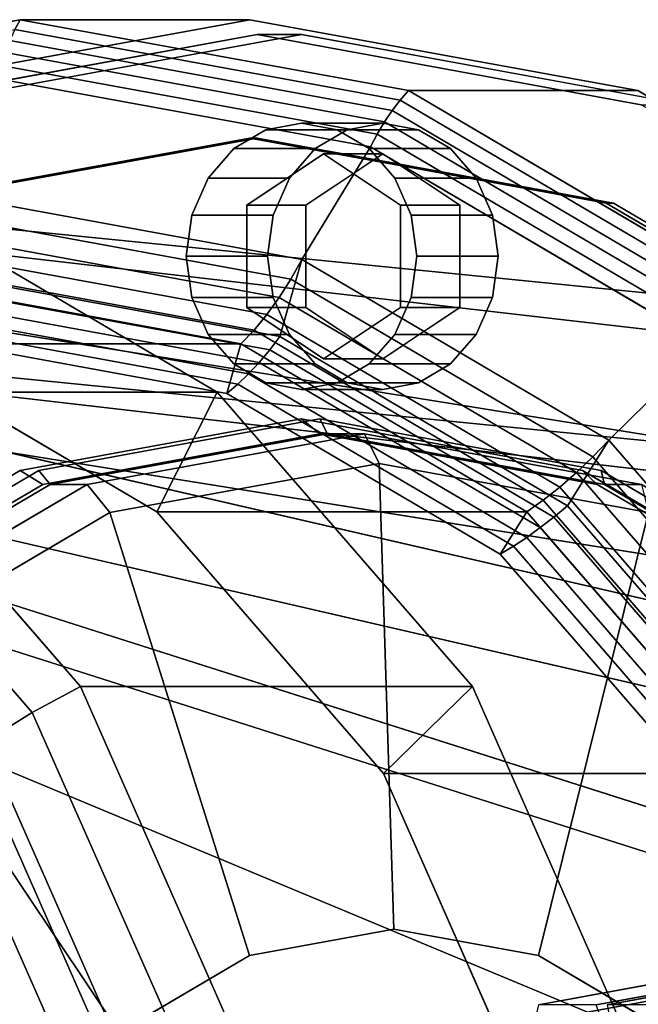
# Model space of a CAD drawing. Extents: x -146 to 254, y -220 to 125.
# Drawn here: x 74 to 116, y 31 to 98 of the extents above; entities that cross this region are included whole.
import ezdxf

# ---------------------------------------------------------------- set-up
doc = ezdxf.new("R2010")
doc.units = 0
doc.header["$MEASUREMENT"] = 0
doc.layers.add('$TD_AUDIT_GENERATED_(27)', color=7, linetype='Continuous')

# ---------------------------------------------------------------- blocks, each defined once
blk = doc.blocks.new('Block_Picture__2483')
at = {"layer": '$TD_AUDIT_GENERATED_(27)', "color": 9}
for points in [[(47.575, 92.566, -142.555), (73.622, 97.33, -127.517), (74, 98, -128.172), (47.774, 93.204, -143.314)], [(74, 98, -128.172), (89.5, 98, -155.018), (63.274, 93.204, -170.16), (47.774, 93.204, -143.314)], [(73.622, 97.33, -127.517), (99.669, 92.566, -112.479), (100.227, 93.204, -113.03), (74, 98, -128.172)], [(100.227, 93.204, -113.03), (115.727, 93.204, -139.877), (89.5, 98, -155.018), (74, 98, -128.172)], [(73.28, 96.587, -126.924), (99.128, 91.86, -112), (99.669, 92.566, -112.479), (73.622, 97.33, -127.517)], [(72.977, 95.779, -126.399), (98.609, 91.091, -111.6), (99.128, 91.86, -112), (73.28, 96.587, -126.924)], [(72.716, 94.913, -125.947), (98.116, 90.268, -111.282), (98.609, 91.091, -111.6), (72.977, 95.779, -126.399)], [(72.5, 94, -125.574), (97.656, 89.399, -111.05), (98.116, 90.268, -111.282), (72.716, 94.913, -125.947)], [(93.015, 81.791, -107.956), (97.656, 89.399, -111.05), (72.5, 94, -125.574), (70, 86, -121.244)], [(99.128, 91.86, -112), (122.446, 78.141, -98.538), (123.167, 78.742, -98.912), (99.669, 92.566, -112.479)], [(99.669, 92.566, -112.479), (123.167, 78.742, -98.912), (123.886, 79.284, -99.37), (100.227, 93.204, -113.03)], [(123.886, 79.284, -99.37), (139.386, 79.284, -126.217), (115.727, 93.204, -139.877), (100.227, 93.204, -113.03)], [(98.609, 91.091, -111.6), (121.732, 77.487, -98.25), (122.446, 78.141, -98.538), (99.128, 91.86, -112)], [(90.592, 90.56, -162.471), (96.092, 90.56, -171.998), (93.919, 89.281, -173.252), (88.419, 89.281, -163.726)], [(93, 91, -161.081), (98.5, 91, -170.607), (96.092, 90.56, -171.998), (90.592, 90.56, -162.471)], [(95.409, 90.56, -159.69), (100.909, 90.56, -169.216), (98.5, 91, -170.607), (93, 91, -161.081)], [(97.581, 89.281, -158.436), (103.081, 89.281, -167.962), (100.909, 90.56, -169.216), (95.409, 90.56, -159.69)], [(98.116, 90.268, -111.282), (121.03, 76.787, -98.053), (121.732, 77.487, -98.25), (98.609, 91.091, -111.6)], [(97.656, 89.399, -111.05), (120.35, 76.048, -97.948), (121.03, 76.787, -98.053), (98.116, 90.268, -111.282)], [(88.419, 89.281, -163.726), (93.919, 89.281, -173.252), (92.194, 87.29, -174.248), (86.694, 87.29, -164.721)], [(113.777, 69.575, -95.969), (120.35, 76.048, -97.948), (97.656, 89.399, -111.05), (93.015, 81.791, -107.956)], [(99.306, 87.29, -157.44), (104.806, 87.29, -166.966), (103.081, 89.281, -167.962), (97.581, 89.281, -158.436)], [(186.5, 68.952, -22.404), (36.5, 86.276, -39.725), (36.5, 87.5, -32), (186.5, 72.5)], [(186.5, 72.5), (36.5, 87.5, -32), (36.5, 86.276, -24.275), (186.5, 68.952, 22.404)], [(86.694, 87.29, -164.721), (92.194, 87.29, -174.248), (91.087, 84.781, -174.887), (85.587, 84.781, -165.36)], [(100.413, 84.781, -156.801), (105.913, 84.781, -166.327), (104.806, 87.29, -166.966), (99.306, 87.29, -157.44)], [(186.5, 58.654, -42.614), (36.5, 82.725, -46.695), (36.5, 86.276, -39.725), (186.5, 68.952, -22.404)], [(186.5, 68.952, 22.404), (36.5, 86.276, -24.275), (36.5, 82.725, -17.305), (186.5, 58.654, 42.614)], [(69.633, 84.602, -120.607), (92.273, 80.461, -107.535), (93.015, 81.791, -107.956), (70, 86, -121.244)], [(70, 80.51, -121.244), (70, 86, -121.244), (93.015, 81.791, -107.956), (91.546, 76.57, -108.804)], [(60.813, 72.812, 0.47), (87.313, 72.812, -45.43), (65.586, 85.595, -57.974), (39.086, 85.595, -12.075)], [(87.313, 72.812, -45.43), (83.223, 64.721, -50.101), (63.909, 76.085, -61.251), (65.586, 85.595, -57.974)], [(69.194, 83.289, -119.847), (91.483, 79.212, -106.978), (92.273, 80.461, -107.535), (69.633, 84.602, -120.607)], [(85.587, 84.781, -165.36), (91.087, 84.781, -174.887), (90.706, 82, -175.107), (85.206, 82, -165.581)], [(100.794, 82, -156.581), (106.294, 82, -166.107), (105.913, 84.781, -166.327), (100.413, 84.781, -156.801)], [(68.688, 82.075, -118.971), (90.653, 78.058, -106.29), (91.483, 79.212, -106.978), (69.194, 83.289, -119.847)], [(186.5, 58.654, 42.614), (36.5, 82.725, -17.305), (36.5, 77.195, -11.775), (186.5, 42.614, 58.654)], [(68.121, 80.975, -117.99), (89.792, 77.012, -105.478), (90.653, 78.058, -106.29), (68.688, 82.075, -118.971)], [(85.206, 82, -165.581), (90.706, 82, -175.107), (91.087, 79.219, -174.887), (85.587, 79.219, -165.36)], [(100.413, 79.219, -156.801), (105.913, 79.219, -166.327), (106.294, 82, -166.107), (100.794, 82, -156.581)], [(91.546, 76.57, -108.804), (93.015, 81.791, -107.956), (113.777, 69.575, -95.969), (110.983, 65.134, -97.582)], [(92.273, 80.461, -107.535), (112.698, 68.444, -95.743), (113.777, 69.575, -95.969), (93.015, 81.791, -107.956)], [(67.5, 80, -116.913), (88.909, 76.085, -104.553), (89.792, 77.012, -105.478), (68.121, 80.975, -117.99)], [(63.909, 76.085, -61.251), (88.909, 76.085, -104.553), (67.5, 80, -116.913), (42.5, 80, -73.612)], [(87.966, 72.73, -105.098), (88.909, 76.085, -104.553), (67.5, 80, -116.913), (67.5, 76.473, -116.913)], [(90.853, 75.669, -108.189), (69.561, 79.563, -120.483), (70, 80.51, -121.244), (91.546, 76.57, -108.804)], [(91.483, 79.212, -106.978), (111.591, 67.382, -95.369), (112.698, 68.444, -95.743), (92.273, 80.461, -107.535)], [(90.145, 74.831, -107.508), (69.089, 78.681, -119.665), (69.561, 79.563, -120.483), (90.853, 75.669, -108.189)], [(89.425, 74.059, -106.763), (68.586, 77.87, -118.794), (69.089, 78.681, -119.665), (90.145, 74.831, -107.508)], [(85.587, 79.219, -165.36), (91.087, 79.219, -174.887), (92.194, 76.71, -174.248), (86.694, 76.71, -164.721)], [(90.653, 78.058, -106.29), (110.467, 66.4, -94.849), (111.591, 67.382, -95.369), (91.483, 79.212, -106.978)], [(99.306, 76.71, -157.44), (104.806, 76.71, -166.966), (105.913, 79.219, -166.327), (100.413, 79.219, -156.801)], [(89.792, 77.012, -105.478), (109.341, 65.51, -94.192), (110.467, 66.4, -94.849), (90.653, 78.058, -106.29)], [(88.698, 73.357, -105.958), (68.056, 77.133, -117.875), (68.586, 77.87, -118.794), (89.425, 74.059, -106.763)], [(87.966, 72.73, -105.098), (67.5, 76.473, -116.913), (68.056, 77.133, -117.875), (88.698, 73.357, -105.958)], [(86.694, 76.71, -164.721), (92.194, 76.71, -174.248), (93.919, 74.719, -173.252), (88.419, 74.719, -163.726)], [(88.909, 76.085, -104.553), (108.223, 64.721, -93.402), (109.341, 65.51, -94.192), (89.792, 77.012, -105.478)], [(110.061, 64.368, -97.1), (90.853, 75.669, -108.189), (91.546, 76.57, -108.804), (110.983, 65.134, -97.582)], [(97.581, 74.719, -158.436), (103.081, 74.719, -167.962), (104.806, 76.71, -166.966), (99.306, 76.71, -157.44)], [(83.223, 64.721, -50.101), (108.223, 64.721, -93.402), (88.909, 76.085, -104.553), (63.909, 76.085, -61.251)], [(106.428, 61.868, -94.438), (108.223, 64.721, -93.402), (88.909, 76.085, -104.553), (87.966, 72.73, -105.098)], [(130.254, 50.55, -86.456), (138.359, 55.252, -87.55), (120.35, 76.048, -97.948), (113.777, 69.575, -95.969)], [(109.14, 63.655, -96.541), (90.145, 74.831, -107.508), (90.853, 75.669, -108.189), (110.061, 64.368, -97.1)], [(88.419, 74.719, -163.726), (93.919, 74.719, -173.252), (96.092, 73.44, -171.998), (90.592, 73.44, -162.471)], [(108.225, 62.998, -95.909), (89.425, 74.059, -106.763), (90.145, 74.831, -107.508), (109.14, 63.655, -96.541)], [(95.409, 73.44, -159.69), (100.909, 73.44, -169.216), (103.081, 74.719, -167.962), (97.581, 74.719, -158.436)], [(107.319, 62.402, -95.207), (88.698, 73.357, -105.958), (89.425, 74.059, -106.763), (108.225, 62.998, -95.909)], [(106.428, 61.868, -94.438), (87.966, 72.73, -105.098), (88.698, 73.357, -105.958), (107.319, 62.402, -95.207)], [(90.592, 73.44, -162.471), (96.092, 73.44, -171.998), (98.5, 73, -170.607), (93, 73, -161.081)], [(93, 73, -161.081), (98.5, 73, -170.607), (100.909, 73.44, -169.216), (95.409, 73.44, -159.69)], [(58.14, 70.393, 1.585), (74.811, 51.143, 11.209), (78.057, 52.901, 10.425), (60.813, 72.812, 0.47)], [(78.057, 52.901, 10.425), (104.557, 52.901, -35.474), (87.313, 72.812, -45.43), (60.813, 72.812, 0.47)], [(104.557, 52.901, -35.474), (98.55, 47.023, -41.251), (83.223, 64.721, -50.101), (87.313, 72.812, -45.43)], [(55.576, 67.667, 2.067), (71.601, 49.163, 11.319), (74.811, 51.143, 11.209), (58.14, 70.393, 1.585)], [(110.983, 65.134, -97.582), (113.777, 69.575, -95.969), (130.254, 50.55, -86.456), (126.408, 47.323, -88.676)], [(112.698, 68.444, -95.743), (128.907, 49.728, -86.385), (130.254, 50.55, -86.456), (113.777, 69.575, -95.969)], [(111.591, 67.382, -95.369), (127.548, 48.956, -86.156), (128.907, 49.728, -86.385), (112.698, 68.444, -95.743)], [(110.467, 66.4, -94.849), (126.192, 48.243, -85.771), (127.548, 48.956, -86.156), (111.591, 67.382, -95.369)], [(109.341, 65.51, -94.192), (124.855, 47.596, -85.234), (126.192, 48.243, -85.771), (110.467, 66.4, -94.849)], [(108.223, 64.721, -93.402), (123.55, 47.023, -84.553), (124.855, 47.596, -85.234), (109.341, 65.51, -94.192)], [(98.55, 47.023, -41.251), (123.55, 47.023, -84.553), (108.223, 64.721, -93.402), (83.223, 64.721, -50.101)], [(121.079, 44.95, -85.979), (123.55, 47.023, -84.553), (108.223, 64.721, -93.402), (106.428, 61.868, -94.438)], [(125.305, 46.766, -88.299), (110.061, 64.368, -97.1), (110.983, 65.134, -97.582), (126.408, 47.323, -88.676)], [(124.215, 46.248, -87.837), (109.14, 63.655, -96.541), (110.061, 64.368, -97.1), (125.305, 46.766, -88.299)], [(123.144, 45.771, -87.295), (108.225, 62.998, -95.909), (109.14, 63.655, -96.541), (124.215, 46.248, -87.837)], [(122.097, 45.337, -86.675), (107.319, 62.402, -95.207), (108.225, 62.998, -95.909), (123.144, 45.771, -87.295)], [(121.079, 44.95, -85.979), (106.428, 61.868, -94.438), (107.319, 62.402, -95.207), (122.097, 45.337, -86.675)], [(74.811, 51.143, 11.209), (85.514, 26.888, 17.389), (89.128, 27.812, 16.817), (78.057, 52.901, 10.425)], [(89.128, 27.812, 16.817), (115.628, 27.812, -29.083), (104.557, 52.901, -35.474), (78.057, 52.901, 10.425)], [(115.628, 27.812, -29.083), (108.391, 24.721, -35.57), (98.55, 47.023, -41.251), (104.557, 52.901, -35.474)], [(71.601, 49.163, 11.319), (81.889, 25.847, 17.259), (85.514, 26.888, 17.389), (74.811, 51.143, 11.209)], [(68.54, 47.031, 10.749), (78.383, 24.725, 16.431), (81.889, 25.847, 17.259), (71.601, 49.163, 11.319)], [(65.739, 44.821, 9.52), (75.119, 23.564, 14.936), (78.383, 24.725, 16.431), (68.54, 47.031, 10.749)], [(108.391, 24.721, -35.57), (133.391, 24.721, -78.871), (123.55, 47.023, -84.553), (98.55, 47.023, -41.251)], [(63.296, 42.614, 7.676), (72.214, 22.404, 12.825), (75.119, 23.564, 14.936), (65.739, 44.821, 9.52)], [(66.056, 37.559, -11.152), (73.062, 43.437, -7.107), (82.153, 22.836, -1.858), (73.916, 19.746, -6.614)]]:
    blk.add_3dface(points, dxfattribs=at)
for points, invisible_edges in [([(74, 0, -128.172), (47.774, 93.204, -143.314), (74, 98, -128.172)], 9), ([(74, 0, -128.172), (74, 98, -128.172), (47.774, 93.204, -143.314)], 9), ([(89.5, 0, -155.018), (63.274, 93.204, -170.16), (89.5, 98, -155.018)], 9), ([(74, 0, -128.172), (74, 98, -128.172), (100.227, 93.204, -113.03)], 9), ([(74, 0, -128.172), (100.227, 93.204, -113.03), (74, 98, -128.172)], 9), ([(89.5, 0, -155.018), (89.5, 98, -155.018), (115.727, 93.204, -139.877)], 9), ([(72.5, 0, -125.574), (72.5, 94, -125.574), (97.656, 89.399, -111.05)], 9), ([(72.5, 0, -125.574), (97.656, 89.399, -111.05), (72.5, 94, -125.574)], 9), ([(74, 0, -128.172), (24.114, 79.284, -156.973), (47.774, 93.204, -143.314)], 9), ([(74, 0, -128.172), (47.774, 93.204, -143.314), (24.114, 79.284, -156.973)], 9), ([(89.5, 0, -155.018), (39.614, 79.284, -183.82), (63.274, 93.204, -170.16)], 9), ([(74, 0, -128.172), (100.227, 93.204, -113.03), (123.886, 79.284, -99.37)], 9), ([(74, 0, -128.172), (123.886, 79.284, -99.37), (100.227, 93.204, -113.03)], 9), ([(89.5, 0, -155.018), (115.727, 93.204, -139.877), (139.386, 79.284, -126.217)], 9), ([(93, 82, -161.081), (90.592, 90.56, -162.471), (88.419, 89.281, -163.726)], 9), ([(93, 82, -161.081), (93, 91, -161.081), (90.592, 90.56, -162.471)], 9), ([(93, 82, -161.081), (95.409, 90.56, -159.69), (93, 91, -161.081)], 9), ([(93, 82, -161.081), (97.581, 89.281, -158.436), (95.409, 90.56, -159.69)], 9), ([(93.919, 89.281, -173.252), (96.092, 90.56, -171.998), (96.859, 87.834, -171.555)], 10), ([(96.092, 90.56, -171.998), (98.5, 91, -170.607), (98.5, 88.928, -170.607)], 10), ([(96.092, 90.56, -171.998), (98.5, 88.928, -170.607), (96.859, 87.834, -171.555)], 9), ([(98.5, 91, -170.607), (100.142, 87.834, -169.659), (98.5, 88.928, -170.607)], 9), ([(98.5, 91, -170.607), (98.5, 88.928, -170.607), (98.5, 88.928, -170.607)], 9), ([(98.5, 91, -170.607), (100.909, 90.56, -169.216), (100.142, 87.834, -169.659)], 10), ([(100.909, 90.56, -169.216), (101.571, 86.881, -168.834), (100.142, 87.834, -169.659)], 9), ([(100.909, 90.56, -169.216), (103.081, 89.281, -167.962), (101.571, 86.881, -168.834)], 10), ([(72.5, 0, -125.574), (97.656, 89.399, -111.05), (120.35, 76.048, -97.948)], 9), ([(72.5, 0, -125.574), (120.35, 76.048, -97.948), (97.656, 89.399, -111.05)], 9), ([(93, 82, -161.081), (88.419, 89.281, -163.726), (86.694, 87.29, -164.721)], 9), ([(92.194, 87.29, -174.248), (93.919, 89.281, -173.252), (95.429, 86.881, -172.38)], 10), ([(93, 82, -161.081), (99.306, 87.29, -157.44), (97.581, 89.281, -158.436)], 9), ([(93.919, 89.281, -173.252), (96.859, 87.834, -171.555), (95.429, 86.881, -172.38)], 9), ([(103.081, 89.281, -167.962), (103.102, 85.86, -167.95), (101.571, 86.881, -168.834)], 9), ([(103.081, 89.281, -167.962), (104.806, 87.29, -166.966), (103.102, 85.86, -167.95)], 10), ([(89.304, 85.464, -166.679), (94.5, 88.928, -163.679), (94.5, 82, -163.679)], 10), ([(94.5, 88.928, -163.679), (89.304, 85.464, -166.679), (93.304, 85.464, -173.607)], 8), ([(98.5, 88.928, -170.607), (94.5, 88.928, -163.679), (93.304, 85.464, -173.607)], 2), ([(94.5, 88.928, -163.679), (99.696, 85.464, -160.679), (94.5, 82, -163.679)], 10), ([(99.696, 85.464, -160.679), (94.5, 88.928, -163.679), (98.5, 88.928, -170.607)], 8), ([(103.696, 85.464, -167.607), (99.696, 85.464, -160.679), (98.5, 88.928, -170.607)], 2), ([(93, 82, -161.081), (86.694, 87.29, -164.721), (85.587, 84.781, -165.36)], 9), ([(91.087, 84.781, -174.887), (92.194, 87.29, -174.248), (93.899, 85.86, -173.264)], 10), ([(92.194, 87.29, -174.248), (95.429, 86.881, -172.38), (93.899, 85.86, -173.264)], 9), ([(93, 82, -161.081), (100.413, 84.781, -156.801), (99.306, 87.29, -157.44)], 9), ([(104.806, 87.29, -166.966), (103.696, 85.464, -167.607), (103.102, 85.86, -167.95)], 9), ([(104.806, 87.29, -166.966), (103.696, 83.95, -167.607), (103.696, 85.464, -167.607)], 9), ([(104.806, 87.29, -166.966), (105.913, 84.781, -166.327), (103.696, 83.95, -167.607)], 10), ([(70, 0, -121.244), (93.015, 81.791, -107.956), (70, 86, -121.244)], 9), ([(41.5, 0, -71.88), (65.586, 85.595, -57.974), (87.313, 72.812, -45.43)], 9), ([(41.5, 0, -71.88), (87.313, 72.812, -45.43), (65.586, 85.595, -57.974)], 9), ([(89.304, 78.536, -166.679), (89.304, 85.464, -166.679), (94.5, 82, -163.679)], 10), ([(93.304, 85.464, -173.607), (89.304, 85.464, -166.679), (93.304, 78.536, -173.607)], 2), ([(89.304, 85.464, -166.679), (89.304, 78.536, -166.679), (93.304, 78.536, -173.607)], 8), ([(91.087, 84.781, -174.887), (93.899, 85.86, -173.264), (93.304, 85.464, -173.607)], 9), ([(91.087, 84.781, -174.887), (93.304, 85.464, -173.607), (93.304, 83.95, -173.607)], 9), ([(99.696, 85.464, -160.679), (99.696, 78.536, -160.679), (94.5, 82, -163.679)], 10), ([(103.696, 78.536, -167.607), (99.696, 78.536, -160.679), (103.696, 85.464, -167.607)], 2), ([(99.696, 78.536, -160.679), (99.696, 85.464, -160.679), (103.696, 85.464, -167.607)], 8), ([(93, 82, -161.081), (85.587, 84.781, -165.36), (85.206, 82, -165.581)], 9), ([(90.706, 82, -175.107), (91.087, 84.781, -174.887), (93.304, 83.95, -173.607)], 10), ([(93, 82, -161.081), (100.794, 82, -156.581), (100.413, 84.781, -156.801)], 9), ([(105.913, 84.781, -166.327), (103.696, 82, -167.607), (103.696, 83.95, -167.607)], 9), ([(105.913, 84.781, -166.327), (106.294, 82, -166.107), (103.696, 82, -167.607)], 10), ([(90.706, 82, -175.107), (93.304, 83.95, -173.607), (93.304, 82, -173.607)], 9), ([(36.5, 82.725, -46.695), (186.5, 42.614, -58.654), (36.5, 77.5, -51.92)], 3), ([(36.5, 82.725, -46.695), (186.5, 58.654, -42.614), (186.5, 42.614, -58.654)], 8), ([(93, 82, -161.081), (85.206, 82, -165.581), (85.587, 79.219, -165.36)], 9), ([(93, 82, -161.081), (85.587, 79.219, -165.36), (86.694, 76.71, -164.721)], 9), ([(93, 82, -161.081), (86.694, 76.71, -164.721), (88.419, 74.719, -163.726)], 9), ([(93, 82, -161.081), (88.419, 74.719, -163.726), (90.592, 73.44, -162.471)], 9), ([(94.5, 75.072, -163.679), (89.304, 78.536, -166.679), (94.5, 82, -163.679)], 10), ([(93, 82, -161.081), (90.592, 73.44, -162.471), (93, 73, -161.081)], 9), ([(91.087, 79.219, -174.887), (90.706, 82, -175.107), (93.304, 82, -173.607)], 10), ([(91.087, 79.219, -174.887), (93.304, 82, -173.607), (93.304, 80.05, -173.607)], 9), ([(93, 82, -161.081), (93, 73, -161.081), (95.409, 73.44, -159.69)], 9), ([(93, 82, -161.081), (95.409, 73.44, -159.69), (97.581, 74.719, -158.436)], 9), ([(93, 82, -161.081), (97.581, 74.719, -158.436), (99.306, 76.71, -157.44)], 9), ([(93, 82, -161.081), (99.306, 76.71, -157.44), (100.413, 79.219, -156.801)], 9), ([(93, 82, -161.081), (100.413, 79.219, -156.801), (100.794, 82, -156.581)], 9), ([(99.696, 78.536, -160.679), (94.5, 75.072, -163.679), (94.5, 82, -163.679)], 10), ([(106.294, 82, -166.107), (103.696, 80.05, -167.607), (103.696, 82, -167.607)], 9), ([(106.294, 82, -166.107), (105.913, 79.219, -166.327), (103.696, 80.05, -167.607)], 10), ([(70, 0, -121.244), (113.777, 69.575, -95.969), (93.015, 81.791, -107.956)], 9), ([(67.5, 0, -116.913), (67.5, 80, -116.913), (88.909, 76.085, -104.553)], 9), ([(92.194, 76.71, -174.248), (91.087, 79.219, -174.887), (93.304, 80.05, -173.607)], 10), ([(92.194, 76.71, -174.248), (93.304, 80.05, -173.607), (93.304, 78.536, -173.607)], 9), ([(105.913, 79.219, -166.327), (103.696, 78.536, -167.607), (103.696, 80.05, -167.607)], 9), ([(74, 0, -128.172), (5.338, 57.603, -167.814), (24.114, 79.284, -156.973)], 9), ([(74, 0, -128.172), (24.114, 79.284, -156.973), (5.338, 57.603, -167.814)], 9), ([(89.5, 0, -155.018), (20.838, 57.603, -194.66), (39.614, 79.284, -183.82)], 9), ([(74, 0, -128.172), (123.886, 79.284, -99.37), (142.662, 57.603, -88.53)], 9), ([(74, 0, -128.172), (142.662, 57.603, -88.53), (123.886, 79.284, -99.37)], 9), ([(89.5, 0, -155.018), (139.386, 79.284, -126.217), (158.162, 57.603, -115.377)], 9), ([(105.913, 79.219, -166.327), (103.102, 78.14, -167.95), (103.696, 78.536, -167.607)], 9), ([(105.913, 79.219, -166.327), (104.806, 76.71, -166.966), (103.102, 78.14, -167.95)], 10), ([(93.304, 78.536, -173.607), (89.304, 78.536, -166.679), (98.5, 75.072, -170.607)], 2), ([(89.304, 78.536, -166.679), (94.5, 75.072, -163.679), (98.5, 75.072, -170.607)], 8), ([(92.194, 76.71, -174.248), (93.304, 78.536, -173.607), (93.899, 78.14, -173.264)], 9), ([(93.919, 74.719, -173.252), (92.194, 76.71, -174.248), (93.899, 78.14, -173.264)], 10), ([(93.919, 74.719, -173.252), (93.899, 78.14, -173.264), (95.429, 77.119, -172.38)], 9), ([(98.5, 75.072, -170.607), (94.5, 75.072, -163.679), (103.696, 78.536, -167.607)], 2), ([(94.5, 75.072, -163.679), (99.696, 78.536, -160.679), (103.696, 78.536, -167.607)], 8), ([(104.806, 76.71, -166.966), (101.571, 77.119, -168.834), (103.102, 78.14, -167.95)], 9), ([(36.5, 77.5, -51.92), (186.5, 42.614, -58.654), (36.832, 77.118, -52.24)], 1), ([(38.861, 77.264, -31.496), (186.5, 59.441, 19.314), (38.861, 76.493, -26.63)], 1), ([(38.861, 77.264, -31.496), (186.5, 62.5), (186.5, 59.441, 19.314)], 8), ([(186.5, 62.5), (38.861, 77.264, -31.496), (40.143, 76.537, -35)], 8), ([(186.5, 42.614, 58.654), (36.5, 77.195, -11.775), (36.5, 74.758, -10.533)], 8), ([(36.832, 77.118, -52.24), (186.5, 22.404, -68.952), (46.087, 67.169, -56.619)], 1), ([(36.832, 77.118, -52.24), (186.5, 42.614, -58.654), (186.5, 22.404, -68.952)], 8), ([(96.092, 73.44, -171.998), (93.919, 74.719, -173.252), (95.429, 77.119, -172.38)], 10), ([(96.092, 73.44, -171.998), (95.429, 77.119, -172.38), (96.859, 76.166, -171.555)], 9), ([(103.081, 74.719, -167.962), (100.142, 76.166, -169.659), (101.571, 77.119, -168.834)], 9), ([(104.806, 76.71, -166.966), (103.081, 74.719, -167.962), (101.571, 77.119, -168.834)], 10), ([(38.861, 76.493, -26.63), (186.5, 50.564, 36.737), (40.569, 73.982, -21.558)], 1), ([(38.861, 76.493, -26.63), (186.5, 59.441, 19.314), (186.5, 50.564, 36.737)], 8), ([(186.5, 62.5), (40.143, 76.537, -35), (40.143, 76.345, -36.215)], 9), ([(186.5, 62.5), (40.143, 76.345, -36.215), (186.5, 59.441, -19.314)], 1), ([(186.5, 59.441, -19.314), (40.143, 76.345, -36.215), (42.036, 73.747, -40.666)], 8), ([(42.5, 0, -73.612), (63.909, 76.085, -61.251), (83.223, 64.721, -50.101)], 9), ([(42.5, 0, -73.612), (83.223, 64.721, -50.101), (63.909, 76.085, -61.251)], 9), ([(67.5, 0, -116.913), (88.909, 76.085, -104.553), (108.223, 64.721, -93.402)], 9), ([(72.5, 0, -125.574), (120.35, 76.048, -97.948), (138.359, 55.252, -87.55)], 9), ([(72.5, 0, -125.574), (138.359, 55.252, -87.55), (120.35, 76.048, -97.948)], 9), ([(98.5, 73, -170.607), (96.092, 73.44, -171.998), (96.859, 76.166, -171.555)], 10), ([(98.5, 73, -170.607), (96.859, 76.166, -171.555), (98.5, 75.072, -170.607)], 9), ([(100.909, 73.44, -169.216), (98.5, 75.072, -170.607), (100.142, 76.166, -169.659)], 9), ([(103.081, 74.719, -167.962), (100.909, 73.44, -169.216), (100.142, 76.166, -169.659)], 10), ([(186.5, 42.614, 58.654), (36.5, 74.758, -10.533), (40.734, 68.875, -6.045)], 9), ([(100.909, 73.44, -169.216), (98.5, 75.072, -170.607), (98.5, 75.072, -170.607)], 9), ([(100.909, 73.44, -169.216), (98.5, 73, -170.607), (98.5, 75.072, -170.607)], 10), ([(40.569, 73.982, -21.558), (186.5, 36.737, 50.564), (44.163, 69.55, -16.267)], 1), ([(40.569, 73.982, -21.558), (186.5, 50.564, 36.737), (186.5, 36.737, 50.564)], 8), ([(186.5, 59.441, -19.314), (42.036, 73.747, -40.666), (186.5, 50.564, -36.737)], 1), ([(186.5, 50.564, -36.737), (42.036, 73.747, -40.666), (46.054, 69.114, -44.545)], 8), ([(15, 0, -25.981), (60.813, 72.812, 0.47), (78.057, 52.901, 10.425)], 9), ([(15, 0, -25.981), (78.057, 52.901, 10.425), (60.813, 72.812, 0.47)], 9), ([(41.5, 0, -71.88), (87.313, 72.812, -45.43), (104.557, 52.901, -35.474)], 9), ([(41.5, 0, -71.88), (104.557, 52.901, -35.474), (87.313, 72.812, -45.43)], 9), ([(44.163, 69.55, -16.267), (186.5, 19.314, 59.441), (49.209, 63.756, -11.538)], 3), ([(44.163, 69.55, -16.267), (186.5, 36.737, 50.564), (186.5, 19.314, 59.441)], 8), ([(70, 0, -121.244), (130.254, 50.55, -86.456), (113.777, 69.575, -95.969)], 9), ([(186.5, 42.614, 58.654), (40.734, 68.875, -6.045), (186.5, 22.404, 68.952)], 1), ([(186.5, 22.404, 68.952), (40.734, 68.875, -6.045), (49.128, 58.779, -0.551)], 8), ([(186.5, 50.564, -36.737), (46.054, 69.114, -44.545), (186.5, 36.737, -50.564)], 1), ([(186.5, 36.737, -50.564), (46.054, 69.114, -44.545), (52.7, 61.971, -47.689)], 8), ([(46.087, 67.169, -56.619), (186.5, 0, -72.5), (54.219, 58.779, -58.251)], 3), ([(46.087, 67.169, -56.619), (186.5, 22.404, -68.952), (186.5, 0, -72.5)], 8), ([(42.5, 0, -73.612), (83.223, 64.721, -50.101), (98.55, 47.023, -41.251)], 9), ([(42.5, 0, -73.612), (98.55, 47.023, -41.251), (83.223, 64.721, -50.101)], 9), ([(67.5, 0, -116.913), (108.223, 64.721, -93.402), (123.55, 47.023, -84.553)], 9), ([(49.209, 63.756, -11.538), (186.5, 19.314, 59.441), (49.836, 62.883, -10.873)], 1), ([(49.836, 62.883, -10.873), (186.5, 0, 62.5), (53.249, 58.779, -8.639)], 3), ([(49.836, 62.883, -10.873), (186.5, 19.314, 59.441), (186.5, 0, 62.5)], 8), ([(186.5, 36.737, -50.564), (52.7, 61.971, -47.689), (186.5, 19.314, -59.441)], 1), ([(186.5, 19.314, -59.441), (52.7, 61.971, -47.689), (55.794, 58.779, -48.31)], 8), ([(186.5, 22.404, 68.952), (49.128, 58.779, -0.551), (49.848, 56.938, 0.075)], 9), ([(53.249, 58.779, -8.639), (186.5, 0, 62.5), (54.773, 54.886, -7.316)], 1), ([(54.219, 58.779, -58.251), (186.5, 0, -72.5), (56.425, 54.198, -59.059)], 1), ([(186.5, 19.314, -59.441), (55.794, 58.779, -48.31), (58.395, 53.377, -49.262)], 9), ([(74, 0, -128.172), (-6.717, 30.284, -174.773), (5.338, 57.603, -167.814)], 9), ([(74, 0, -128.172), (5.338, 57.603, -167.814), (-6.717, 30.284, -174.773)], 9), ([(89.5, 0, -155.018), (8.783, 30.284, -201.62), (20.838, 57.603, -194.66)], 9), ([(74, 0, -128.172), (142.662, 57.603, -88.53), (154.717, 30.284, -81.57)], 9), ([(74, 0, -128.172), (154.717, 30.284, -81.57), (142.662, 57.603, -88.53)], 9), ([(89.5, 0, -155.018), (158.162, 57.603, -115.377), (170.217, 30.284, -108.417)], 9), ([(49.848, 56.938, 0.075), (61.427, 30.902, 6.211), (186.5, 0, 72.5)], 2), ([(186.5, 22.404, 68.952), (49.848, 56.938, 0.075), (186.5, 0, 72.5)], 1), ([(186.5, 0, 62.5), (65.439, 30.902, -1.662), (54.773, 54.886, -7.316)], 1), ([(72.5, 0, -125.574), (138.359, 55.252, -87.55), (149.922, 29.048, -80.874)], 9), ([(72.5, 0, -125.574), (149.922, 29.048, -80.874), (138.359, 55.252, -87.55)], 9), ([(186.5, 0, -72.5), (68.104, 30.902, -60.266), (56.425, 54.198, -59.059)], 1), ([(186.5, 19.314, -59.441), (58.395, 53.377, -49.262), (186.5, 0, -62.5)], 1), ([(186.5, 0, -62.5), (58.395, 53.377, -49.262), (69.662, 30.902, -50.427)], 8), ([(15, 0, -25.981), (78.057, 52.901, 10.425), (89.128, 27.812, 16.817)], 9), ([(15, 0, -25.981), (89.128, 27.812, 16.817), (78.057, 52.901, 10.425)], 9), ([(41.5, 0, -71.88), (104.557, 52.901, -35.474), (115.628, 27.812, -29.083)], 9), ([(41.5, 0, -71.88), (115.628, 27.812, -29.083), (104.557, 52.901, -35.474)], 9), ([(70, 0, -121.244), (140.833, 26.575, -80.348), (130.254, 50.55, -86.456)], 9), ([(42.5, 0, -73.612), (98.55, 47.023, -41.251), (108.391, 24.721, -35.57)], 9), ([(42.5, 0, -73.612), (108.391, 24.721, -35.57), (98.55, 47.023, -41.251)], 9), ([(67.5, 0, -116.913), (123.55, 47.023, -84.553), (133.391, 24.721, -78.871)], 9), ([(64.225, 22.75, 22.366), (82.153, 22.836, -1.858), (73.062, 43.437, -7.107)], 8)]:
    blk.add_3dface(points, dxfattribs=dict(at, invisible_edges=invisible_edges))
at = {"layer": '$TD_AUDIT_GENERATED_(27)', "color": 33, "invisible_edges": 9}
for points in [[(90, 0, -155.885), (90, 97, -155.885), (64.041, 92.252, -170.872)], [(93, 0, -161.081), (67.041, 92.252, -176.068), (93, 97, -161.081)], [(90, 0, -155.885), (115.959, 92.252, -140.897), (90, 97, -155.885)], [(93, 0, -161.081), (93, 97, -161.081), (118.959, 92.252, -146.093)], [(90, 0, -155.885), (64.041, 92.252, -170.872), (40.624, 78.475, -184.392)], [(93, 0, -161.081), (43.624, 78.475, -189.588), (67.041, 92.252, -176.068)], [(90, 0, -155.885), (139.377, 78.475, -127.377), (115.959, 92.252, -140.897)], [(93, 0, -161.081), (118.959, 92.252, -146.093), (142.377, 78.475, -132.573)], [(89.5, 0, -155.018), (89.5, 90, -155.018), (65.415, 85.595, -168.924)], [(90, 0, -155.885), (65.915, 85.595, -169.79), (90, 90, -155.885)], [(89.5, 0, -155.018), (113.586, 85.595, -141.113), (89.5, 90, -155.018)], [(90, 0, -155.885), (90, 90, -155.885), (114.086, 85.595, -141.979)], [(89.5, 0, -155.018), (65.415, 85.595, -168.924), (43.687, 72.812, -181.469)], [(90, 0, -155.885), (44.187, 72.812, -182.335), (65.915, 85.595, -169.79)], [(89.5, 0, -155.018), (135.313, 72.812, -128.568), (113.586, 85.595, -141.113)], [(90, 0, -155.885), (114.086, 85.595, -141.979), (135.813, 72.812, -129.434)], [(90, 0, -155.885), (40.624, 78.475, -184.392), (22.039, 57.015, -195.122)], [(93, 0, -161.081), (25.039, 57.015, -200.318), (43.624, 78.475, -189.588)], [(90, 0, -155.885), (157.961, 57.015, -116.647), (139.377, 78.475, -127.377)], [(93, 0, -161.081), (142.377, 78.475, -132.573), (160.961, 57.015, -121.843)], [(89.5, 0, -155.018), (43.687, 72.812, -181.469), (26.443, 52.901, -191.424)], [(90, 0, -155.885), (26.943, 52.901, -192.29), (44.187, 72.812, -182.335)], [(89.5, 0, -155.018), (152.557, 52.901, -118.613), (135.313, 72.812, -128.568)], [(90, 0, -155.885), (135.813, 72.812, -129.434), (153.057, 52.901, -119.479)], [(93, 0, -161.081), (93, 71, -161.081), (73.999, 67.525, -172.051)], [(94.25, 0, -163.246), (94.25, 71, -163.246), (75.249, 67.525, -174.216)], [(93, 0, -161.081), (112.001, 67.525, -150.111), (93, 71, -161.081)], [(94.25, 0, -163.246), (113.251, 67.525, -152.276), (94.25, 71, -163.246)], [(94.25, 0, -163.246), (75.517, 66.574, -174.061), (94.25, 70, -163.246)], [(94.75, 0, -164.112), (76.017, 66.574, -174.927), (94.75, 70, -164.112)], [(94.75, 0, -164.112), (94.75, 70, -164.112), (76.017, 66.574, -174.927)], [(97.25, 0, -168.442), (78.517, 66.574, -179.257), (97.25, 70, -168.442)], [(97.25, 0, -168.442), (97.25, 70, -168.442), (78.517, 66.574, -179.257)], [(94.25, 0, -163.246), (94.25, 70, -163.246), (112.983, 66.574, -152.43)], [(94.75, 0, -164.112), (94.75, 70, -164.112), (113.483, 66.574, -153.296)], [(94.75, 0, -164.112), (113.483, 66.574, -153.296), (94.75, 70, -164.112)], [(97.25, 0, -168.442), (97.25, 70, -168.442), (115.983, 66.574, -157.626)], [(97.25, 0, -168.442), (115.983, 66.574, -157.626), (97.25, 70, -168.442)], [(98.25, 0, -170.174), (80.052, 64.672, -180.68), (98.25, 68, -170.174)], [(98.25, 0, -170.174), (98.25, 68, -170.174), (80.052, 64.672, -180.68)], [(98.25, 0, -170.174), (98.25, 68, -170.174), (116.448, 64.672, -159.667)], [(98.25, 0, -170.174), (116.448, 64.672, -159.667), (98.25, 68, -170.174)], [(93, 0, -161.081), (73.999, 67.525, -172.051), (56.859, 57.44, -181.947)], [(94.25, 0, -163.246), (75.249, 67.525, -174.216), (58.109, 57.44, -184.112)], [(93, 0, -161.081), (129.142, 57.44, -140.214), (112.001, 67.525, -150.111)], [(94.25, 0, -163.246), (130.392, 57.44, -142.379), (113.251, 67.525, -152.276)], [(94.25, 0, -163.246), (58.618, 56.631, -183.818), (75.517, 66.574, -174.061)], [(94.75, 0, -164.112), (59.118, 56.631, -184.684), (76.017, 66.574, -174.927)], [(94.75, 0, -164.112), (76.017, 66.574, -174.927), (59.118, 56.631, -184.684)], [(97.25, 0, -168.442), (61.618, 56.631, -189.014), (78.517, 66.574, -179.257)], [(97.25, 0, -168.442), (78.517, 66.574, -179.257), (61.618, 56.631, -189.014)], [(94.25, 0, -163.246), (112.983, 66.574, -152.43), (129.883, 56.631, -142.673)], [(94.75, 0, -164.112), (113.483, 66.574, -153.296), (130.383, 56.631, -143.539)], [(94.75, 0, -164.112), (130.383, 56.631, -143.539), (113.483, 66.574, -153.296)], [(97.25, 0, -168.442), (115.983, 66.574, -157.626), (132.883, 56.631, -147.869)], [(97.25, 0, -168.442), (132.883, 56.631, -147.869), (115.983, 66.574, -157.626)], [(98.25, 0, -170.174), (63.636, 55.013, -190.159), (80.052, 64.672, -180.68)], [(98.25, 0, -170.174), (80.052, 64.672, -180.68), (63.636, 55.013, -190.159)], [(98.25, 0, -170.174), (116.448, 64.672, -159.667), (132.865, 55.013, -150.189)], [(98.25, 0, -170.174), (132.865, 55.013, -150.189), (116.448, 64.672, -159.667)], [(93, 0, -161.081), (56.859, 57.44, -181.947), (43.255, 41.733, -189.801)], [(94.25, 0, -163.246), (58.109, 57.44, -184.112), (44.505, 41.733, -191.966)], [(93, 0, -161.081), (142.745, 41.733, -132.361), (129.142, 57.44, -140.214)], [(94.25, 0, -163.246), (143.995, 41.733, -134.526), (130.392, 57.44, -142.379)], [(90, 0, -155.885), (22.039, 57.015, -195.122), (10.107, 29.975, -202.011)], [(93, 0, -161.081), (13.107, 29.975, -207.207), (25.039, 57.015, -200.318)], [(94.25, 0, -163.246), (45.206, 41.145, -191.561), (58.618, 56.631, -183.818)], [(94.75, 0, -164.112), (45.706, 41.145, -192.427), (59.118, 56.631, -184.684)], [(94.75, 0, -164.112), (59.118, 56.631, -184.684), (45.706, 41.145, -192.427)], [(97.25, 0, -168.442), (48.206, 41.145, -196.757), (61.618, 56.631, -189.014)], [(97.25, 0, -168.442), (61.618, 56.631, -189.014), (48.206, 41.145, -196.757)], [(90, 0, -155.885), (169.893, 29.975, -109.758), (157.961, 57.015, -116.647)], [(93, 0, -161.081), (160.961, 57.015, -121.843), (172.893, 29.975, -114.954)], [(94.25, 0, -163.246), (129.883, 56.631, -142.673), (143.294, 41.145, -134.93)], [(94.75, 0, -164.112), (130.383, 56.631, -143.539), (143.794, 41.145, -135.796)], [(94.75, 0, -164.112), (143.794, 41.145, -135.796), (130.383, 56.631, -143.539)], [(97.25, 0, -168.442), (132.883, 56.631, -147.869), (146.294, 41.145, -140.126)], [(97.25, 0, -168.442), (146.294, 41.145, -140.126), (132.883, 56.631, -147.869)], [(98.25, 0, -170.174), (50.607, 39.969, -197.681), (63.636, 55.013, -190.159)], [(98.25, 0, -170.174), (63.636, 55.013, -190.159), (50.607, 39.969, -197.681)], [(98.25, 0, -170.174), (132.865, 55.013, -150.189), (145.893, 39.969, -142.667)], [(98.25, 0, -170.174), (145.893, 39.969, -142.667), (132.865, 55.013, -150.189)], [(89.5, 0, -155.018), (26.443, 52.901, -191.424), (15.373, 27.812, -197.816)], [(90, 0, -155.885), (15.873, 27.812, -198.682), (26.943, 52.901, -192.29)], [(89.5, 0, -155.018), (163.628, 27.812, -112.221), (152.557, 52.901, -118.613)], [(90, 0, -155.885), (153.057, 52.901, -119.479), (164.128, 27.812, -113.087)], [(93, 0, -161.081), (43.255, 41.733, -189.801), (34.522, 21.94, -194.843)], [(94.25, 0, -163.246), (44.505, 41.733, -191.966), (35.772, 21.94, -197.008)], [(93, 0, -161.081), (151.478, 21.94, -127.318), (142.745, 41.733, -132.361)], [(94.25, 0, -163.246), (152.728, 21.94, -129.483), (143.995, 41.733, -134.526)], [(94.25, 0, -163.246), (36.595, 21.631, -196.533), (45.206, 41.145, -191.561)], [(94.75, 0, -164.112), (37.095, 21.631, -197.399), (45.706, 41.145, -192.427)], [(94.75, 0, -164.112), (45.706, 41.145, -192.427), (37.095, 21.631, -197.399)], [(97.25, 0, -168.442), (39.595, 21.631, -201.729), (48.206, 41.145, -196.757)], [(97.25, 0, -168.442), (48.206, 41.145, -196.757), (39.595, 21.631, -201.729)], [(94.25, 0, -163.246), (143.294, 41.145, -134.93), (151.905, 21.631, -129.959)], [(94.75, 0, -164.112), (143.794, 41.145, -135.796), (152.405, 21.631, -130.825)], [(94.75, 0, -164.112), (152.405, 21.631, -130.825), (143.794, 41.145, -135.796)], [(97.25, 0, -168.442), (146.294, 41.145, -140.126), (154.905, 21.631, -135.155)], [(97.25, 0, -168.442), (154.905, 21.631, -135.155), (146.294, 41.145, -140.126)], [(98.25, 0, -170.174), (42.243, 21.013, -202.51), (50.607, 39.969, -197.681)], [(98.25, 0, -170.174), (50.607, 39.969, -197.681), (42.243, 21.013, -202.51)], [(98.25, 0, -170.174), (145.893, 39.969, -142.667), (154.258, 21.013, -137.838)], [(98.25, 0, -170.174), (154.258, 21.013, -137.838), (145.893, 39.969, -142.667)], [(99.25, 0, -171.906), (89.482, 34.714, -177.546), (99.25, 36.5, -171.906)], [(99.25, 0, -171.906), (99.25, 36.5, -171.906), (109.018, 34.714, -166.266)], [(99.25, 0, -171.906), (80.67, 29.529, -182.633), (89.482, 34.714, -177.546)], [(99.25, 0, -171.906), (109.018, 34.714, -166.266), (117.83, 29.529, -161.179)]]:
    blk.add_3dface(points, dxfattribs=at)
at = {"layer": '$TD_AUDIT_GENERATED_(27)', "color": 33}
for points in [[(90, 97, -155.885), (93, 97, -161.081), (67.041, 92.252, -176.068), (64.041, 92.252, -170.872)], [(115.959, 92.252, -140.897), (118.959, 92.252, -146.093), (93, 97, -161.081), (90, 97, -155.885)], [(89.5, 90, -155.018), (90, 90, -155.885), (65.915, 85.595, -169.79), (65.415, 85.595, -168.924)], [(113.586, 85.595, -141.113), (114.086, 85.595, -141.979), (90, 90, -155.885), (89.5, 90, -155.018)], [(135.313, 72.812, -128.568), (135.813, 72.812, -129.434), (114.086, 85.595, -141.979), (113.586, 85.595, -141.113)], [(93, 71, -161.081), (94.25, 70, -163.246), (75.517, 66.574, -174.061), (73.999, 67.525, -172.051)], [(94.25, 71, -163.246), (94.75, 70, -164.112), (76.017, 66.574, -174.927), (75.249, 67.525, -174.216)], [(112.001, 67.525, -150.111), (112.983, 66.574, -152.43), (94.25, 70, -163.246), (93, 71, -161.081)], [(113.251, 67.525, -152.276), (113.483, 66.574, -153.296), (94.75, 70, -164.112), (94.25, 71, -163.246)], [(94.75, 70, -164.112), (97.25, 70, -168.442), (78.517, 66.574, -179.257), (76.017, 66.574, -174.927)], [(97.25, 70, -168.442), (98.25, 68, -170.174), (80.052, 64.672, -180.68), (78.517, 66.574, -179.257)], [(113.483, 66.574, -153.296), (115.983, 66.574, -157.626), (97.25, 70, -168.442), (94.75, 70, -164.112)], [(115.983, 66.574, -157.626), (116.448, 64.672, -159.667), (98.25, 68, -170.174), (97.25, 70, -168.442)], [(98.25, 68, -170.174), (99.25, 36.5, -171.906), (89.482, 34.714, -177.546), (80.052, 64.672, -180.68)], [(116.448, 64.672, -159.667), (109.018, 34.714, -166.266), (99.25, 36.5, -171.906), (98.25, 68, -170.174)], [(73.999, 67.525, -172.051), (75.517, 66.574, -174.061), (58.618, 56.631, -183.818), (56.859, 57.44, -181.947)], [(75.249, 67.525, -174.216), (76.017, 66.574, -174.927), (59.118, 56.631, -184.684), (58.109, 57.44, -184.112)], [(129.142, 57.44, -140.214), (129.883, 56.631, -142.673), (112.983, 66.574, -152.43), (112.001, 67.525, -150.111)], [(130.392, 57.44, -142.379), (130.383, 56.631, -143.539), (113.483, 66.574, -153.296), (113.251, 67.525, -152.276)], [(76.017, 66.574, -174.927), (78.517, 66.574, -179.257), (61.618, 56.631, -189.014), (59.118, 56.631, -184.684)], [(78.517, 66.574, -179.257), (80.052, 64.672, -180.68), (63.636, 55.013, -190.159), (61.618, 56.631, -189.014)], [(130.383, 56.631, -143.539), (132.883, 56.631, -147.869), (115.983, 66.574, -157.626), (113.483, 66.574, -153.296)], [(80.052, 64.672, -180.68), (89.482, 34.714, -177.546), (80.67, 29.529, -182.633), (63.636, 55.013, -190.159)], [(132.865, 55.013, -150.189), (117.83, 29.529, -161.179), (109.018, 34.714, -166.266), (116.448, 64.672, -159.667)], [(63.636, 55.013, -190.159), (80.67, 29.529, -182.633), (73.677, 21.454, -186.671), (50.607, 39.969, -197.681)]]:
    blk.add_3dface(points, dxfattribs=at)
at = {"layer": '$TD_AUDIT_GENERATED_(27)', "color": 251}
for points in [[(117.25, 31.8, -203.083), (117.85, 33, -204.122), (109.019, 31.385, -209.221), (108.74, 30.244, -207.996)], [(117.85, 33, -204.122), (121.75, 33, -210.877), (112.919, 31.385, -215.976), (109.019, 31.385, -209.221)], [(121.75, 33, -210.877), (122, 30, -211.31), (113.972, 28.532, -215.945), (112.919, 31.385, -215.976)], [(122.25, 30, -211.743), (122.5, 33, -212.176), (113.669, 31.385, -217.275), (114.222, 28.532, -216.378)], [(122.5, 33, -212.176), (134.5, 33, -232.961), (125.669, 31.385, -238.06), (113.669, 31.385, -217.275)]]:
    blk.add_3dface(points, dxfattribs=at)
at = {"layer": '$TD_AUDIT_GENERATED_(27)', "color": 251, "invisible_edges": 9}
for points in [[(117.85, 0, -204.122), (109.019, 31.385, -209.221), (117.85, 33, -204.122)], [(117.85, 0, -204.122), (117.85, 33, -204.122), (109.019, 31.385, -209.221)], [(121.75, 0, -210.877), (112.919, 31.385, -215.976), (121.75, 33, -210.877)], [(121.75, 0, -210.877), (121.75, 33, -210.877), (112.919, 31.385, -215.976)], [(122.5, 0, -212.176), (113.669, 31.385, -217.275), (122.5, 33, -212.176)], [(122.5, 0, -212.176), (122.5, 33, -212.176), (113.669, 31.385, -217.275)], [(117.25, 0, -203.083), (117.25, 31.8, -203.083), (108.74, 30.244, -207.996)]]:
    blk.add_3dface(points, dxfattribs=at)

msp = doc.modelspace()

# ---------------------------------------------------------------- block references
at = {"layer": '$TD_AUDIT_GENERATED_(27)', "linetype": 'ByBlock'}
msp.add_blockref('Block_Picture__2483', (0, 0), dxfattribs=at)

doc.saveas('drawing.dxf')
